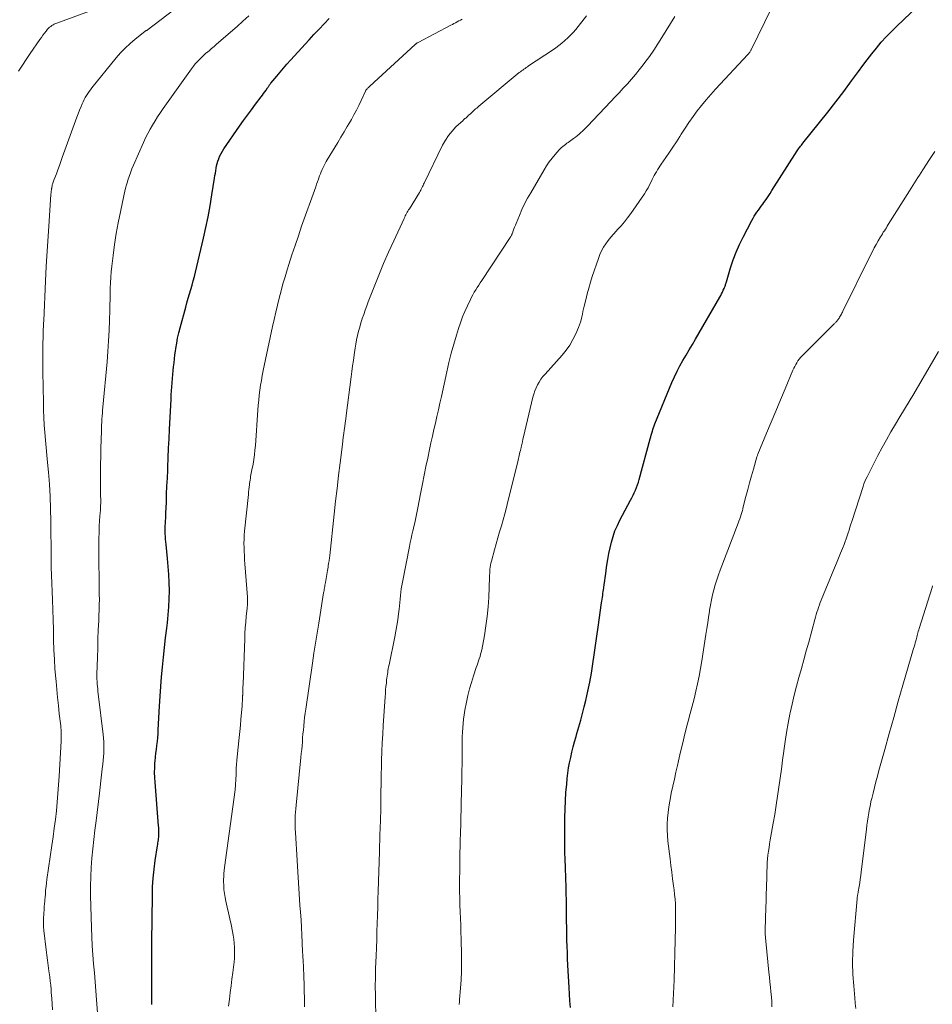
# Model space of a CAD drawing. Units: feet. Extents: x 1990000 to 1995019, y 506219 to 510001.
# Drawn here: x 1990565 to 1990709, y 507782 to 507937 of the extents above; entities that cross this region are included whole.
import ezdxf

# ---------------------------------------------------------------- set-up
doc = ezdxf.new("R2010")
doc.units = ezdxf.units.FT
doc.header["$LTSCALE"] = 100
doc.header["$MEASUREMENT"] = 0
doc.layers.add('CONTOUR INDEX', color=32, linetype='Continuous', lineweight=25)
doc.layers.add('CONTOUR INTERMEDIATE', color=40, linetype='Continuous', lineweight=15)

msp = doc.modelspace()

# ---------------------------------------------------------------- linework, layer by layer
at = {"layer": 'CONTOUR INDEX', "flags": 128}
for points, elevation in [([(1990651.69, 507781.47), (1990651.6, 507782.52), (1990651.53, 507783.58), (1990651.47, 507784.63), (1990651.29, 507788.14), (1990651.24, 507789.12), (1990651.2, 507790.11), (1990651.16, 507791.09), (1990651.14, 507792.07), (1990651.11, 507793.06), (1990651.09, 507794.04), (1990651.08, 507795.03), (1990651.06, 507796.01), (1990651.04, 507798.51), (1990651.03, 507799.26), (1990651.01, 507800.01), (1990650.99, 507800.77), (1990650.97, 507801.52), (1990650.94, 507802.27), (1990650.92, 507803.02), (1990650.89, 507803.77), (1990650.86, 507804.53), (1990650.84, 507804.87), (1990650.81, 507805.8), (1990650.79, 507806.72), (1990650.78, 507807.64), (1990650.78, 507808.57), (1990650.8, 507811.37), (1990650.83, 507812.67), (1990650.89, 507813.97), (1990650.98, 507815.26), (1990651.09, 507816.56), (1990651.18, 507817.46), (1990651.28, 507818.3), (1990651.4, 507819.13), (1990651.55, 507819.96), (1990651.72, 507820.79), (1990651.91, 507821.62), (1990652.11, 507822.44), (1990652.33, 507823.26), (1990652.56, 507824.07), (1990652.7, 507824.54), (1990653, 507825.59), (1990653.3, 507826.64), (1990653.58, 507827.7), (1990653.84, 507828.76), (1990654.09, 507829.76), (1990654.42, 507831.18), (1990654.72, 507832.61), (1990654.98, 507834.05), (1990655.21, 507835.5), (1990655.41, 507836.94), (1990655.62, 507838.39), (1990655.83, 507839.84), (1990656.04, 507841.29), (1990656.58, 507845.07), (1990656.63, 507845.37), (1990656.67, 507845.67), (1990656.71, 507845.96), (1990656.76, 507846.26), (1990656.8, 507846.56), (1990656.84, 507846.85), (1990656.88, 507847.15), (1990656.93, 507847.45), (1990657, 507847.97), (1990657.08, 507848.53), (1990657.16, 507849.09), (1990657.24, 507849.65), (1990657.32, 507850.22), (1990657.43, 507850.99), (1990657.57, 507851.91), (1990657.74, 507852.83), (1990657.93, 507853.73), (1990658.14, 507854.64), (1990658.4, 507855.53), (1990658.69, 507856.4), (1990659.06, 507857.25), (1990659.46, 507858.09), (1990661.14, 507861.22), (1990661.34, 507861.61), (1990661.54, 507862), (1990661.73, 507862.4), (1990661.91, 507862.81), (1990662.08, 507863.22), (1990662.23, 507863.63), (1990662.37, 507864.05), (1990662.5, 507864.47), (1990664.23, 507870.86), (1990664.32, 507871.16), (1990664.4, 507871.46), (1990664.48, 507871.76), (1990664.57, 507872.05), (1990664.66, 507872.35), (1990664.75, 507872.64), (1990664.86, 507872.93), (1990664.97, 507873.22), (1990667.64, 507879.72), (1990668.03, 507880.61), (1990668.45, 507881.49), (1990668.9, 507882.35), (1990669.38, 507883.19), (1990669.88, 507884.03), (1990670.37, 507884.86), (1990670.86, 507885.7), (1990671.35, 507886.54), (1990675.17, 507893.15), (1990675.32, 507893.41), (1990675.46, 507893.68), (1990675.59, 507893.94), (1990675.72, 507894.22), (1990675.86, 507894.51), (1990675.91, 507894.64), (1990675.96, 507894.76), (1990676.01, 507894.89), (1990676.05, 507895.02), (1990676.09, 507895.15), (1990676.12, 507895.28), (1990676.16, 507895.41), (1990676.2, 507895.54), (1990676.88, 507897.77), (1990677.29, 507899), (1990677.74, 507900.22), (1990678.27, 507901.4), (1990678.84, 507902.56), (1990680.22, 507905.19), (1990680.41, 507905.53), (1990680.6, 507905.86), (1990680.81, 507906.18), (1990681.02, 507906.5), (1990681.24, 507906.82), (1990681.47, 507907.13), (1990681.69, 507907.45), (1990681.92, 507907.76), (1990682.12, 507908.04), (1990682.44, 507908.49), (1990682.76, 507908.95), (1990683.07, 507909.41), (1990683.37, 507909.88), (1990687.35, 507916.12), (1990687.46, 507916.28), (1990687.56, 507916.43), (1990687.67, 507916.59), (1990687.78, 507916.74), (1990687.89, 507916.89), (1990688, 507917.04), (1990688.11, 507917.19), (1990688.23, 507917.33), (1990690.87, 507920.59), (1990692.16, 507922.2), (1990693.44, 507923.83), (1990694.68, 507925.48), (1990695.91, 507927.14), (1990696.97, 507928.6), (1990697.67, 507929.54), (1990698.37, 507930.47), (1990699.09, 507931.39), (1990699.82, 507932.3), (1990700.57, 507933.2), (1990701.35, 507934.07), (1990702.16, 507934.91), (1990702.99, 507935.74), (1990707.32, 507939.87)], 860), ([(1990585.85, 507781.95), (1990585.84, 507782.47), (1990585.83, 507784.89), (1990585.83, 507786.62), (1990585.83, 507788.36), (1990585.84, 507790.09), (1990585.85, 507791.82), (1990585.93, 507799.05), (1990585.97, 507800.44), (1990586.06, 507801.83), (1990586.2, 507803.21), (1990586.38, 507804.59), (1990586.73, 507806.87), (1990586.77, 507807.11), (1990586.81, 507807.34), (1990586.84, 507807.58), (1990586.88, 507807.81), (1990586.91, 507808.05), (1990586.94, 507808.28), (1990586.96, 507808.52), (1990586.96, 507808.75), (1990586.97, 507808.87), (1990586.96, 507809.17), (1990586.96, 507809.47), (1990586.94, 507809.76), (1990586.92, 507810.06), (1990586.35, 507816.88), (1990586.31, 507817.64), (1990586.29, 507818.4), (1990586.3, 507819.16), (1990586.34, 507819.92), (1990586.37, 507820.21), (1990586.42, 507820.82), (1990586.48, 507821.44), (1990586.56, 507822.06), (1990586.64, 507822.67), (1990586.72, 507823.28), (1990586.78, 507823.9), (1990586.83, 507824.52), (1990586.87, 507825.13), (1990587.06, 507828.87), (1990587.15, 507830.4), (1990587.25, 507831.94), (1990587.37, 507833.47), (1990587.51, 507835), (1990587.67, 507836.53), (1990587.83, 507838.06), (1990588.01, 507839.59), (1990588.19, 507841.11), (1990588.3, 507841.93), (1990588.43, 507843.19), (1990588.53, 507844.46), (1990588.59, 507845.73), (1990588.61, 507847), (1990588.59, 507848.28), (1990588.54, 507849.55), (1990588.44, 507850.82), (1990588.32, 507852.08), (1990588.08, 507854.24), (1990588.04, 507854.67), (1990588.01, 507855.1), (1990587.98, 507855.52), (1990587.96, 507855.95), (1990587.96, 507856.02), (1990587.96, 507856.42), (1990587.96, 507856.81), (1990587.97, 507857.21), (1990587.99, 507857.6), (1990588.01, 507858), (1990588.03, 507858.39), (1990588.05, 507858.79), (1990588.06, 507859.18), (1990588.13, 507860.91), (1990588.18, 507862.17), (1990588.23, 507863.43), (1990588.29, 507864.69), (1990588.34, 507865.94), (1990588.36, 507866.4), (1990588.43, 507867.89), (1990588.49, 507869.38), (1990588.56, 507870.87), (1990588.64, 507872.36), (1990588.87, 507877.13), (1990588.91, 507877.77), (1990588.95, 507878.41), (1990588.99, 507879.05), (1990589.05, 507879.69), (1990589.05, 507879.74), (1990589.11, 507880.36), (1990589.16, 507880.98), (1990589.22, 507881.59), (1990589.28, 507882.21), (1990589.35, 507882.82), (1990589.42, 507883.43), (1990589.49, 507884.05), (1990589.57, 507884.66), (1990589.63, 507885.08), (1990589.76, 507885.9), (1990589.91, 507886.71), (1990590.09, 507887.52), (1990590.29, 507888.32), (1990591.18, 507891.59), (1990591.37, 507892.27), (1990591.57, 507892.96), (1990591.77, 507893.65), (1990591.97, 507894.33), (1990592.17, 507895.02), (1990592.37, 507895.7), (1990592.55, 507896.39), (1990592.72, 507897.09), (1990593.98, 507902.4), (1990594.36, 507904.09), (1990594.71, 507905.79), (1990595.02, 507907.49), (1990595.31, 507909.2), (1990595.72, 507911.86), (1990595.78, 507912.25), (1990595.84, 507912.63), (1990595.9, 507913.02), (1990595.95, 507913.4), (1990596.02, 507913.79), (1990596.11, 507914.16), (1990596.23, 507914.53), (1990596.36, 507914.9), (1990596.39, 507914.96), (1990596.56, 507915.35), (1990596.75, 507915.72), (1990596.96, 507916.09), (1990597.19, 507916.44), (1990599.64, 507920.02), (1990600.25, 507920.89), (1990600.87, 507921.75), (1990601.5, 507922.61), (1990602.14, 507923.46), (1990603.03, 507924.61), (1990603.23, 507924.88), (1990603.42, 507925.15), (1990603.62, 507925.42), (1990603.81, 507925.69), (1990604.05, 507926.04), (1990604.12, 507926.14), (1990604.18, 507926.24), (1990604.25, 507926.33), (1990604.31, 507926.43), (1990604.38, 507926.53), (1990604.44, 507926.62), (1990604.52, 507926.71), (1990604.59, 507926.8), (1990605.49, 507927.89), (1990606.02, 507928.52), (1990606.55, 507929.14), (1990607.1, 507929.76), (1990607.65, 507930.37), (1990610.57, 507933.59), (1990611.35, 507934.44), (1990612.14, 507935.28), (1990612.94, 507936.11), (1990613.75, 507936.93)], 840)]:
    msp.add_lwpolyline(points, dxfattribs=dict(at, elevation=elevation))
at = {"layer": 'CONTOUR INTERMEDIATE', "flags": 128}
for points, elevation in [([(1990570.24, 507781.1), (1990570.17, 507782), (1990570.1, 507782.91), (1990570.04, 507783.82), (1990570, 507784.3), (1990569.94, 507784.97), (1990569.88, 507785.63), (1990569.8, 507786.29), (1990569.71, 507786.95), (1990569.66, 507787.27), (1990569.55, 507788.09), (1990569.44, 507788.91), (1990569.33, 507789.73), (1990569.24, 507790.55), (1990568.89, 507793.58), (1990568.83, 507794.22), (1990568.8, 507794.86), (1990568.81, 507795.51), (1990568.84, 507796.15), (1990568.91, 507797.01), (1990568.92, 507797.23), (1990568.94, 507797.44), (1990568.96, 507797.65), (1990568.98, 507797.86), (1990569, 507798.07), (1990569.02, 507798.28), (1990569.04, 507798.49), (1990569.05, 507798.7), (1990569.1, 507799.4), (1990569.15, 507799.95), (1990569.21, 507800.51), (1990569.28, 507801.06), (1990569.35, 507801.62), (1990570.14, 507806.96), (1990570.33, 507808.31), (1990570.51, 507809.67), (1990570.68, 507811.03), (1990570.84, 507812.39), (1990570.97, 507813.75), (1990571.09, 507815.12), (1990571.19, 507816.48), (1990571.28, 507817.85), (1990571.58, 507823.33), (1990571.59, 507823.63), (1990571.6, 507823.93), (1990571.6, 507824.23), (1990571.6, 507824.53), (1990571.59, 507824.83), (1990571.57, 507825.13), (1990571.55, 507825.43), (1990571.52, 507825.73), (1990571.29, 507827.66), (1990571.15, 507828.93), (1990571.02, 507830.19), (1990570.89, 507831.46), (1990570.78, 507832.73), (1990570.73, 507833.19), (1990570.62, 507834.69), (1990570.52, 507836.2), (1990570.45, 507837.7), (1990570.41, 507839.2), (1990570.4, 507839.32), (1990570.37, 507840.88), (1990570.32, 507842.44), (1990570.27, 507844), (1990570.22, 507845.56), (1990570.07, 507849.43), (1990570.06, 507849.68), (1990570.05, 507849.93), (1990570.04, 507850.17), (1990570.03, 507850.42), (1990570.03, 507850.5), (1990570.02, 507850.71), (1990570.02, 507850.92), (1990570.02, 507851.12), (1990570.02, 507851.33), (1990570.02, 507851.54), (1990570.02, 507851.75), (1990570.02, 507851.96), (1990570.02, 507852.17), (1990569.97, 507857.93), (1990569.93, 507859.86), (1990569.86, 507861.79), (1990569.73, 507863.72), (1990569.58, 507865.64), (1990569.44, 507867.13), (1990569.33, 507868.31), (1990569.22, 507869.49), (1990569.12, 507870.67), (1990569.02, 507871.86), (1990568.94, 507873.04), (1990568.87, 507874.22), (1990568.83, 507875.4), (1990568.8, 507876.59), (1990568.73, 507881.42), (1990568.72, 507882.29), (1990568.71, 507883.15), (1990568.71, 507884.02), (1990568.72, 507884.88), (1990568.73, 507885.66), (1990568.73, 507886.13), (1990568.74, 507886.61), (1990568.75, 507887.09), (1990568.77, 507887.57), (1990568.78, 507888.04), (1990568.8, 507888.52), (1990568.82, 507889), (1990568.84, 507889.48), (1990569.13, 507895.65), (1990569.25, 507898.01), (1990569.38, 507900.36), (1990569.52, 507902.72), (1990569.68, 507905.07), (1990569.98, 507909.35), (1990570, 507909.56), (1990570.02, 507909.78), (1990570.05, 507909.99), (1990570.08, 507910.2), (1990570.1, 507910.29), (1990570.13, 507910.45), (1990570.16, 507910.61), (1990570.2, 507910.77), (1990570.25, 507910.92), (1990570.3, 507911.08), (1990570.35, 507911.23), (1990570.41, 507911.38), (1990570.46, 507911.54), (1990570.83, 507912.52), (1990571.07, 507913.16), (1990571.31, 507913.81), (1990571.54, 507914.46), (1990571.77, 507915.1), (1990573.84, 507920.85), (1990574.04, 507921.41), (1990574.26, 507921.97), (1990574.48, 507922.53), (1990574.72, 507923.09), (1990574.9, 507923.52), (1990575.05, 507923.86), (1990575.21, 507924.19), (1990575.39, 507924.51), (1990575.57, 507924.83), (1990575.76, 507925.14), (1990575.97, 507925.45), (1990576.19, 507925.75), (1990576.41, 507926.04), (1990580.24, 507930.75), (1990580.93, 507931.54), (1990581.65, 507932.3), (1990582.42, 507933.01), (1990583.22, 507933.68), (1990584.77, 507934.91), (1990584.82, 507934.95), (1990584.87, 507934.98), (1990584.92, 507935.01), (1990584.97, 507935.03), (1990585.09, 507935.08), (1990585.14, 507935.11), (1990596.83, 507944.08)], 832), ([(1990564.9, 507928.64), (1990565.5, 507929.59), (1990566.11, 507930.52), (1990566.74, 507931.45), (1990568.25, 507933.65), (1990568.48, 507933.98), (1990568.72, 507934.32), (1990568.97, 507934.64), (1990569.22, 507934.96), (1990569.46, 507935.25), (1990569.61, 507935.42), (1990569.76, 507935.57), (1990569.94, 507935.7), (1990570.12, 507935.83), (1990570.31, 507935.94), (1990570.51, 507936.04), (1990570.71, 507936.13), (1990570.91, 507936.22), (1990579.62, 507939.42)], 828), ([(1990634.2, 507781.94), (1990634.22, 507782.35), (1990634.25, 507782.76), (1990634.4, 507784.53), (1990634.48, 507785.83), (1990634.54, 507787.12), (1990634.56, 507788.42), (1990634.55, 507789.72), (1990634.49, 507792.27), (1990634.46, 507793.34), (1990634.42, 507794.4), (1990634.38, 507795.47), (1990634.34, 507796.54), (1990634.3, 507797.6), (1990634.27, 507798.67), (1990634.26, 507799.73), (1990634.26, 507800.8), (1990634.28, 507803.77), (1990634.29, 507804.49), (1990634.3, 507805.21), (1990634.31, 507805.93), (1990634.33, 507806.65), (1990634.34, 507807.19), (1990634.35, 507807.64), (1990634.36, 507808.09), (1990634.38, 507808.53), (1990634.39, 507808.98), (1990634.4, 507809.42), (1990634.42, 507809.87), (1990634.43, 507810.32), (1990634.44, 507810.76), (1990634.56, 507815.76), (1990634.59, 507817.14), (1990634.62, 507818.52), (1990634.64, 507819.9), (1990634.65, 507821.28), (1990634.65, 507822.65), (1990634.66, 507823.35), (1990634.68, 507824.04), (1990634.71, 507824.74), (1990634.74, 507825.44), (1990634.8, 507826.13), (1990634.87, 507826.82), (1990634.97, 507827.51), (1990635.09, 507828.2), (1990635.34, 507829.49), (1990635.56, 507830.53), (1990635.81, 507831.57), (1990636.1, 507832.59), (1990636.43, 507833.6), (1990636.88, 507834.93), (1990637, 507835.27), (1990637.12, 507835.62), (1990637.23, 507835.97), (1990637.35, 507836.31), (1990637.46, 507836.66), (1990637.56, 507837.01), (1990637.65, 507837.36), (1990637.73, 507837.72), (1990638.15, 507839.97), (1990638.4, 507841.46), (1990638.6, 507842.95), (1990638.74, 507844.45), (1990638.83, 507845.95), (1990638.96, 507849.12), (1990638.97, 507849.44), (1990638.99, 507849.75), (1990639.01, 507850.07), (1990639.03, 507850.39), (1990639.07, 507850.7), (1990639.11, 507851.02), (1990639.17, 507851.33), (1990639.25, 507851.64), (1990639.72, 507853.42), (1990639.99, 507854.37), (1990640.25, 507855.32), (1990640.53, 507856.26), (1990640.82, 507857.2), (1990641.1, 507858.15), (1990641.37, 507859.1), (1990641.62, 507860.05), (1990641.86, 507861), (1990643.39, 507867.26), (1990643.45, 507867.51), (1990643.51, 507867.76), (1990643.57, 507868.01), (1990643.63, 507868.27), (1990643.69, 507868.52), (1990643.75, 507868.77), (1990643.81, 507869.02), (1990643.87, 507869.27), (1990643.94, 507869.58), (1990644.03, 507869.99), (1990644.12, 507870.39), (1990644.22, 507870.8), (1990644.31, 507871.2), (1990645.77, 507877.4), (1990645.91, 507877.9), (1990646.08, 507878.4), (1990646.28, 507878.88), (1990646.5, 507879.35), (1990646.76, 507879.8), (1990647.05, 507880.24), (1990647.36, 507880.65), (1990647.69, 507881.05), (1990650.39, 507884.04), (1990651.02, 507884.81), (1990651.59, 507885.61), (1990652.08, 507886.46), (1990652.51, 507887.35), (1990652.95, 507888.38), (1990653.11, 507888.78), (1990653.26, 507889.19), (1990653.37, 507889.6), (1990653.47, 507890.02), (1990653.56, 507890.45), (1990653.65, 507890.87), (1990653.75, 507891.29), (1990653.84, 507891.72), (1990654.08, 507892.72), (1990654.3, 507893.64), (1990654.55, 507894.56), (1990654.82, 507895.47), (1990655.11, 507896.37), (1990656.09, 507899.24), (1990656.32, 507899.84), (1990656.59, 507900.43), (1990656.9, 507900.99), (1990657.24, 507901.53), (1990657.62, 507902.06), (1990658.01, 507902.56), (1990658.43, 507903.05), (1990658.87, 507903.53), (1990659.1, 507903.77), (1990659.65, 507904.37), (1990660.18, 507904.99), (1990660.68, 507905.63), (1990661.16, 507906.29), (1990663.31, 507909.4), (1990663.61, 507909.85), (1990663.89, 507910.32), (1990664.14, 507910.79), (1990664.38, 507911.27), (1990664.54, 507911.61), (1990664.7, 507911.93), (1990664.86, 507912.24), (1990665.03, 507912.55), (1990665.2, 507912.86), (1990665.38, 507913.16), (1990665.57, 507913.46), (1990665.76, 507913.75), (1990665.96, 507914.04), (1990666.69, 507915.09), (1990667.26, 507915.91), (1990667.81, 507916.73), (1990668.35, 507917.56), (1990668.88, 507918.4), (1990669.1, 507918.75), (1990669.7, 507919.69), (1990670.32, 507920.61), (1990670.97, 507921.52), (1990671.63, 507922.42), (1990672.32, 507923.29), (1990673.03, 507924.16), (1990673.76, 507925), (1990674.5, 507925.82), (1990679.59, 507931.29), (1990679.67, 507931.37), (1990679.74, 507931.46), (1990679.81, 507931.55), (1990679.88, 507931.65), (1990679.94, 507931.74), (1990680, 507931.84), (1990680.05, 507931.94), (1990680.11, 507932.04), (1990683.31, 507938.54)], 856), ([(1990577.35, 507779.94), (1990577.16, 507782.7), (1990577.06, 507784.11), (1990576.95, 507785.52), (1990576.83, 507786.93), (1990576.7, 507788.35), (1990576.58, 507789.76), (1990576.48, 507791.17), (1990576.41, 507792.58), (1990576.36, 507794), (1990576.22, 507799.07), (1990576.21, 507800.54), (1990576.23, 507802.01), (1990576.31, 507803.48), (1990576.43, 507804.95), (1990576.58, 507806.42), (1990576.73, 507807.88), (1990576.9, 507809.35), (1990577.07, 507810.81), (1990577.61, 507815.19), (1990577.73, 507816.14), (1990577.84, 507817.09), (1990577.95, 507818.04), (1990578.06, 507818.99), (1990578.15, 507819.73), (1990578.21, 507820.31), (1990578.26, 507820.89), (1990578.29, 507821.48), (1990578.32, 507822.06), (1990578.32, 507822.64), (1990578.3, 507823.22), (1990578.26, 507823.8), (1990578.2, 507824.38), (1990577.43, 507830.77), (1990577.38, 507831.16), (1990577.34, 507831.55), (1990577.3, 507831.94), (1990577.27, 507832.33), (1990577.24, 507832.72), (1990577.22, 507833.12), (1990577.22, 507833.51), (1990577.22, 507833.9), (1990577.3, 507836.52), (1990577.34, 507837.96), (1990577.38, 507839.39), (1990577.43, 507840.83), (1990577.49, 507842.26), (1990577.58, 507844.82), (1990577.59, 507844.97), (1990577.59, 507845.13), (1990577.6, 507845.29), (1990577.6, 507845.45), (1990577.6, 507845.6), (1990577.6, 507845.76), (1990577.6, 507845.92), (1990577.59, 507846.08), (1990577.52, 507854.26), (1990577.53, 507855.2), (1990577.54, 507856.13), (1990577.59, 507857.07), (1990577.64, 507858.01), (1990577.74, 507859.31), (1990577.76, 507859.59), (1990577.77, 507859.88), (1990577.79, 507860.16), (1990577.8, 507860.45), (1990577.81, 507860.69), (1990577.82, 507860.85), (1990577.82, 507861.02), (1990577.82, 507861.18), (1990577.81, 507861.35), (1990577.81, 507861.52), (1990577.8, 507861.68), (1990577.8, 507861.85), (1990577.8, 507862.02), (1990577.79, 507864.26), (1990577.79, 507865.55), (1990577.79, 507866.84), (1990577.81, 507868.12), (1990577.84, 507869.41), (1990577.91, 507872.09), (1990577.92, 507872.57), (1990577.94, 507873.04), (1990577.96, 507873.51), (1990577.99, 507873.98), (1990578.03, 507874.46), (1990578.07, 507874.93), (1990578.1, 507875.4), (1990578.15, 507875.87), (1990578.8, 507882.98), (1990578.94, 507884.61), (1990579.05, 507886.25), (1990579.13, 507887.88), (1990579.2, 507889.52), (1990579.24, 507891.07), (1990579.26, 507891.94), (1990579.28, 507892.8), (1990579.3, 507893.67), (1990579.31, 507894.54), (1990579.33, 507895.4), (1990579.38, 507896.27), (1990579.45, 507897.13), (1990579.54, 507897.99), (1990579.76, 507899.71), (1990579.99, 507901.42), (1990580.26, 507903.13), (1990580.57, 507904.83), (1990580.9, 507906.53), (1990581.5, 507909.32), (1990581.61, 507909.81), (1990581.73, 507910.29), (1990581.86, 507910.77), (1990582, 507911.25), (1990582.08, 507911.51), (1990582.28, 507912.11), (1990582.49, 507912.7), (1990582.72, 507913.29), (1990582.96, 507913.87), (1990584.54, 507917.47), (1990584.87, 507918.17), (1990585.21, 507918.86), (1990585.57, 507919.53), (1990585.95, 507920.2), (1990586.35, 507920.86), (1990586.76, 507921.51), (1990587.19, 507922.14), (1990587.63, 507922.78), (1990591.81, 507928.67), (1990592.09, 507929.05), (1990592.38, 507929.43), (1990592.69, 507929.79), (1990593, 507930.15), (1990593.32, 507930.49), (1990593.66, 507930.83), (1990594.01, 507931.16), (1990594.36, 507931.47), (1990594.44, 507931.54), (1990594.84, 507931.88), (1990595.23, 507932.22), (1990595.63, 507932.56), (1990596.03, 507932.91), (1990599.25, 507935.69), (1990600.18, 507936.52), (1990601.1, 507937.35)], 836), ([(1990597.91, 507781.71), (1990598.06, 507782.81), (1990598.19, 507783.85), (1990598.32, 507784.88), (1990598.45, 507785.92), (1990598.58, 507786.96), (1990598.78, 507788.65), (1990598.83, 507789.2), (1990598.87, 507789.75), (1990598.87, 507790.31), (1990598.86, 507790.86), (1990598.86, 507790.99), (1990598.81, 507791.61), (1990598.75, 507792.23), (1990598.65, 507792.84), (1990598.53, 507793.45), (1990598.3, 507794.52), (1990598.1, 507795.44), (1990597.9, 507796.35), (1990597.71, 507797.27), (1990597.51, 507798.18), (1990597.39, 507798.79), (1990597.28, 507799.4), (1990597.19, 507800.02), (1990597.15, 507800.65), (1990597.14, 507801.28), (1990597.14, 507801.58), (1990597.15, 507802.06), (1990597.18, 507802.54), (1990597.22, 507803.01), (1990597.28, 507803.48), (1990598.93, 507815.71), (1990598.96, 507815.97), (1990598.99, 507816.24), (1990599.01, 507816.5), (1990599.03, 507816.77), (1990599.05, 507817.03), (1990599.06, 507817.3), (1990599.08, 507817.56), (1990599.09, 507817.83), (1990599.11, 507818.5), (1990599.13, 507819.1), (1990599.17, 507819.7), (1990599.22, 507820.3), (1990599.27, 507820.9), (1990599.6, 507823.91), (1990599.69, 507824.88), (1990599.79, 507825.85), (1990599.87, 507826.82), (1990599.95, 507827.79), (1990600.04, 507828.91), (1990600.07, 507829.32), (1990600.1, 507829.73), (1990600.12, 507830.13), (1990600.13, 507830.54), (1990600.14, 507830.58), (1990600.15, 507831), (1990600.17, 507831.43), (1990600.18, 507831.85), (1990600.2, 507832.28), (1990600.45, 507839.41), (1990600.49, 507840.29), (1990600.55, 507841.17), (1990600.62, 507842.05), (1990600.7, 507842.93), (1990600.84, 507844.26), (1990600.86, 507844.47), (1990600.88, 507844.68), (1990600.89, 507844.9), (1990600.91, 507845.11), (1990600.92, 507845.32), (1990600.92, 507845.54), (1990600.92, 507845.75), (1990600.9, 507845.96), (1990600.49, 507851.22), (1990600.44, 507851.86), (1990600.4, 507852.51), (1990600.37, 507853.15), (1990600.35, 507853.8), (1990600.34, 507854.44), (1990600.35, 507855.08), (1990600.39, 507855.73), (1990600.44, 507856.37), (1990601.03, 507862.13), (1990601.07, 507862.51), (1990601.11, 507862.88), (1990601.16, 507863.26), (1990601.2, 507863.64), (1990601.23, 507863.85), (1990601.27, 507864.12), (1990601.31, 507864.39), (1990601.35, 507864.66), (1990601.39, 507864.93), (1990601.44, 507865.2), (1990601.49, 507865.47), (1990601.54, 507865.73), (1990601.59, 507866), (1990601.76, 507866.91), (1990601.88, 507867.64), (1990601.99, 507868.36), (1990602.07, 507869.09), (1990602.13, 507869.83), (1990602.53, 507875.38), (1990602.59, 507876.16), (1990602.66, 507876.94), (1990602.75, 507877.72), (1990602.84, 507878.5), (1990602.95, 507879.28), (1990603.07, 507880.05), (1990603.21, 507880.82), (1990603.36, 507881.59), (1990604.84, 507888.51), (1990605.09, 507889.63), (1990605.34, 507890.76), (1990605.61, 507891.88), (1990605.88, 507892.99), (1990606.17, 507894.11), (1990606.47, 507895.22), (1990606.8, 507896.32), (1990607.13, 507897.42), (1990607.39, 507898.26), (1990607.88, 507899.77), (1990608.37, 507901.28), (1990608.89, 507902.78), (1990609.41, 507904.28), (1990611.63, 507910.5), (1990611.77, 507910.89), (1990611.91, 507911.28), (1990612.05, 507911.68), (1990612.19, 507912.07), (1990612.23, 507912.19), (1990612.36, 507912.52), (1990612.49, 507912.85), (1990612.63, 507913.18), (1990612.77, 507913.5), (1990612.93, 507913.82), (1990613.09, 507914.14), (1990613.26, 507914.45), (1990613.44, 507914.75), (1990615.09, 507917.45), (1990615.59, 507918.28), (1990616.1, 507919.13), (1990616.59, 507919.97), (1990617.08, 507920.82), (1990617.23, 507921.07), (1990617.63, 507921.8), (1990618.02, 507922.54), (1990618.39, 507923.29), (1990618.75, 507924.04), (1990619.43, 507925.53), (1990619.44, 507925.54), (1990619.45, 507925.56), (1990619.45, 507925.58), (1990619.46, 507925.59), (1990619.5, 507925.65), (1990619.68, 507925.85), (1990619.73, 507925.91), (1990619.79, 507925.97), (1990619.85, 507926.03), (1990619.91, 507926.09), (1990619.97, 507926.15), (1990620.03, 507926.21), (1990620.09, 507926.27), (1990620.15, 507926.32), (1990627.28, 507932.85), (1990627.33, 507932.89), (1990627.38, 507932.94), (1990627.43, 507932.98), (1990627.49, 507933.01), (1990627.54, 507933.05), (1990627.59, 507933.09), (1990627.65, 507933.12), (1990627.71, 507933.15), (1990632.85, 507935.88), (1990633.11, 507936.01), (1990633.37, 507936.15), (1990633.63, 507936.28), (1990633.89, 507936.42), (1990634.15, 507936.55), (1990634.4, 507936.7), (1990634.65, 507936.86)], 844), ([(1990609.87, 507781.6), (1990609.84, 507782.72), (1990609.82, 507784.24), (1990609.81, 507784.82), (1990609.79, 507785.39), (1990609.77, 507785.97), (1990609.75, 507786.55), (1990609.74, 507786.87), (1990609.72, 507787.28), (1990609.7, 507787.7), (1990609.68, 507788.12), (1990609.65, 507788.53), (1990609.63, 507788.95), (1990609.61, 507789.36), (1990609.59, 507789.78), (1990609.57, 507790.19), (1990609.5, 507791.72), (1990609.44, 507792.9), (1990609.38, 507794.08), (1990609.31, 507795.26), (1990609.23, 507796.44), (1990609.15, 507797.58), (1990609.03, 507799.33), (1990608.91, 507801.08), (1990608.8, 507802.83), (1990608.69, 507804.58), (1990608.42, 507809.01), (1990608.4, 507809.54), (1990608.38, 507810.07), (1990608.38, 507810.61), (1990608.39, 507811.14), (1990608.41, 507811.67), (1990608.44, 507812.2), (1990608.49, 507812.73), (1990608.53, 507813.26), (1990609.3, 507820.78), (1990609.36, 507821.4), (1990609.42, 507822.01), (1990609.47, 507822.63), (1990609.52, 507823.25), (1990609.57, 507823.86), (1990609.62, 507824.48), (1990609.68, 507825.1), (1990609.73, 507825.71), (1990609.74, 507825.78), (1990609.8, 507826.44), (1990609.88, 507827.09), (1990609.96, 507827.74), (1990610.05, 507828.38), (1990611.11, 507835.63), (1990611.35, 507837.2), (1990611.59, 507838.77), (1990611.84, 507840.34), (1990612.09, 507841.91), (1990612.87, 507846.64), (1990612.9, 507846.84), (1990612.93, 507847.05), (1990612.97, 507847.25), (1990613, 507847.45), (1990613.04, 507847.66), (1990613.07, 507847.86), (1990613.11, 507848.07), (1990613.14, 507848.27), (1990613.47, 507850.17), (1990613.51, 507850.43), (1990613.56, 507850.7), (1990613.6, 507850.97), (1990613.65, 507851.23), (1990613.7, 507851.52), (1990613.72, 507851.64), (1990613.74, 507851.77), (1990613.76, 507851.89), (1990613.78, 507852.02), (1990613.8, 507852.14), (1990613.81, 507852.26), (1990613.83, 507852.39), (1990613.84, 507852.51), (1990614.54, 507859.05), (1990614.75, 507861.06), (1990614.98, 507863.07), (1990615.21, 507865.09), (1990615.46, 507867.1), (1990615.81, 507869.98), (1990615.88, 507870.55), (1990615.96, 507871.12), (1990616.04, 507871.69), (1990616.12, 507872.25), (1990616.2, 507872.82), (1990616.28, 507873.39), (1990616.36, 507873.96), (1990616.43, 507874.53), (1990617.21, 507880.59), (1990617.32, 507881.46), (1990617.43, 507882.32), (1990617.55, 507883.18), (1990617.66, 507884.05), (1990617.71, 507884.42), (1990617.81, 507885.1), (1990617.92, 507885.77), (1990618.05, 507886.44), (1990618.2, 507887.1), (1990618.36, 507887.77), (1990618.54, 507888.42), (1990618.73, 507889.08), (1990618.93, 507889.73), (1990618.95, 507889.77), (1990619.17, 507890.43), (1990619.4, 507891.1), (1990619.64, 507891.76), (1990619.89, 507892.42), (1990620.81, 507894.77), (1990621.54, 507896.6), (1990622.29, 507898.42), (1990623.08, 507900.22), (1990623.89, 507902.01), (1990625.52, 507905.52), (1990625.62, 507905.72), (1990625.71, 507905.91), (1990625.81, 507906.1), (1990625.91, 507906.29), (1990626.02, 507906.48), (1990626.12, 507906.67), (1990626.23, 507906.85), (1990626.35, 507907.03), (1990627.94, 507909.61), (1990628.04, 507909.79), (1990628.14, 507909.96), (1990628.23, 507910.14), (1990628.32, 507910.33), (1990628.41, 507910.51), (1990628.5, 507910.69), (1990628.58, 507910.88), (1990628.67, 507911.06), (1990631.58, 507917.05), (1990632.02, 507917.83), (1990632.5, 507918.57), (1990633.06, 507919.25), (1990633.68, 507919.89), (1990634.79, 507920.93), (1990634.89, 507921.02), (1990634.99, 507921.12), (1990635.1, 507921.21), (1990635.21, 507921.3), (1990635.31, 507921.38), (1990635.42, 507921.48), (1990635.52, 507921.57), (1990635.62, 507921.67), (1990635.94, 507921.97), (1990636.1, 507922.13), (1990636.26, 507922.28), (1990636.43, 507922.43), (1990636.6, 507922.58), (1990636.77, 507922.72), (1990636.95, 507922.87), (1990637.12, 507923.01), (1990637.29, 507923.16), (1990643.63, 507928.43), (1990643.81, 507928.57), (1990643.99, 507928.71), (1990644.17, 507928.84), (1990644.35, 507928.97), (1990644.54, 507929.1), (1990644.72, 507929.23), (1990644.91, 507929.35), (1990645.1, 507929.48), (1990648.85, 507931.98), (1990649.36, 507932.33), (1990649.86, 507932.7), (1990650.34, 507933.08), (1990650.82, 507933.47), (1990651.27, 507933.88), (1990651.71, 507934.31), (1990652.12, 507934.76), (1990652.52, 507935.23), (1990654.19, 507937.37)], 848), ([(1990621.07, 507780.64), (1990621.03, 507782.03), (1990621, 507783.42), (1990620.98, 507784.81), (1990621, 507786.2), (1990621.04, 507787.6), (1990621.12, 507789.61), (1990621.17, 507790.88), (1990621.22, 507792.15), (1990621.26, 507793.42), (1990621.3, 507794.69), (1990621.33, 507795.96), (1990621.37, 507797.23), (1990621.41, 507798.49), (1990621.45, 507799.76), (1990621.64, 507805.94), (1990621.67, 507806.86), (1990621.7, 507807.78), (1990621.73, 507808.69), (1990621.76, 507809.61), (1990621.78, 507809.93), (1990621.8, 507810.68), (1990621.82, 507811.44), (1990621.84, 507812.2), (1990621.85, 507812.96), (1990621.86, 507813.72), (1990621.87, 507814.48), (1990621.88, 507815.24), (1990621.88, 507816), (1990621.89, 507816.03), (1990621.9, 507816.8), (1990621.91, 507817.58), (1990621.93, 507818.35), (1990621.95, 507819.12), (1990621.98, 507820.32), (1990622.03, 507821.7), (1990622.09, 507823.07), (1990622.16, 507824.44), (1990622.24, 507825.82), (1990622.54, 507830.31), (1990622.58, 507830.85), (1990622.62, 507831.4), (1990622.67, 507831.94), (1990622.73, 507832.48), (1990622.78, 507832.98), (1990622.81, 507833.27), (1990622.85, 507833.57), (1990622.89, 507833.86), (1990622.94, 507834.15), (1990622.99, 507834.44), (1990623.04, 507834.73), (1990623.09, 507835.03), (1990623.15, 507835.32), (1990624.05, 507839.74), (1990624.22, 507840.64), (1990624.38, 507841.54), (1990624.52, 507842.44), (1990624.64, 507843.35), (1990624.73, 507844.1), (1990624.79, 507844.63), (1990624.85, 507845.16), (1990624.9, 507845.69), (1990624.95, 507846.22), (1990625.01, 507846.75), (1990625.08, 507847.28), (1990625.16, 507847.8), (1990625.25, 507848.33), (1990626.35, 507853.94), (1990626.48, 507854.56), (1990626.61, 507855.18), (1990626.75, 507855.79), (1990626.9, 507856.41), (1990626.94, 507856.57), (1990627.07, 507857.11), (1990627.2, 507857.64), (1990627.32, 507858.17), (1990627.43, 507858.7), (1990627.54, 507859.24), (1990627.65, 507859.78), (1990627.75, 507860.31), (1990627.85, 507860.85), (1990628.15, 507862.47), (1990628.4, 507863.82), (1990628.66, 507865.16), (1990628.94, 507866.5), (1990629.23, 507867.84), (1990629.52, 507869.19), (1990629.75, 507870.23), (1990629.98, 507871.27), (1990630.22, 507872.31), (1990630.45, 507873.35), (1990630.69, 507874.39), (1990630.93, 507875.43), (1990631.16, 507876.47), (1990631.39, 507877.52), (1990632.24, 507881.41), (1990632.58, 507882.87), (1990632.94, 507884.32), (1990633.34, 507885.76), (1990633.77, 507887.19), (1990634.08, 507888.2), (1990634.39, 507889.11), (1990634.72, 507890.02), (1990635.09, 507890.91), (1990635.49, 507891.79), (1990635.94, 507892.75), (1990636.14, 507893.14), (1990636.34, 507893.53), (1990636.56, 507893.91), (1990636.78, 507894.28), (1990637.02, 507894.65), (1990637.25, 507895.02), (1990637.49, 507895.39), (1990637.73, 507895.75), (1990642.21, 507902.53), (1990642.26, 507902.61), (1990642.31, 507902.69), (1990642.36, 507902.77), (1990642.4, 507902.86), (1990642.44, 507902.94), (1990642.48, 507903.03), (1990642.52, 507903.11), (1990642.55, 507903.2), (1990642.7, 507903.59), (1990642.8, 507903.87), (1990642.91, 507904.16), (1990643.02, 507904.44), (1990643.14, 507904.72), (1990643.66, 507906), (1990644.06, 507906.91), (1990644.48, 507907.81), (1990644.94, 507908.69), (1990645.43, 507909.55), (1990647.54, 507913.17), (1990647.93, 507913.8), (1990648.35, 507914.41), (1990648.8, 507915), (1990649.27, 507915.57), (1990649.91, 507916.28), (1990650.09, 507916.47), (1990650.28, 507916.66), (1990650.48, 507916.83), (1990650.69, 507917), (1990650.9, 507917.16), (1990651.12, 507917.32), (1990651.34, 507917.47), (1990651.55, 507917.63), (1990652.18, 507918.08), (1990652.47, 507918.3), (1990652.76, 507918.52), (1990653.04, 507918.76), (1990653.31, 507919), (1990653.58, 507919.25), (1990653.84, 507919.5), (1990654.1, 507919.76), (1990654.36, 507920.03), (1990658.02, 507923.88), (1990658.68, 507924.58), (1990659.34, 507925.28), (1990660, 507925.98), (1990660.65, 507926.69), (1990661.28, 507927.41), (1990661.91, 507928.14), (1990662.51, 507928.89), (1990663.11, 507929.65), (1990663.39, 507930.02), (1990664.1, 507930.98), (1990664.79, 507931.96), (1990665.44, 507932.95), (1990666.08, 507933.97), (1990668.1, 507937.28)], 852), ([(1990667.77, 507781.59), (1990667.88, 507783.7), (1990667.98, 507785.8), (1990668.05, 507787.91), (1990668.11, 507790.01), (1990668.21, 507794.06), (1990668.22, 507794.8), (1990668.23, 507795.55), (1990668.22, 507796.29), (1990668.21, 507797.04), (1990668.18, 507797.78), (1990668.13, 507798.52), (1990668.06, 507799.26), (1990667.97, 507800), (1990667.89, 507800.63), (1990667.75, 507801.68), (1990667.61, 507802.73), (1990667.48, 507803.78), (1990667.35, 507804.83), (1990667.02, 507807.63), (1990666.94, 507808.52), (1990666.89, 507809.42), (1990666.9, 507810.32), (1990666.94, 507811.22), (1990667.03, 507812.11), (1990667.14, 507813), (1990667.29, 507813.89), (1990667.46, 507814.78), (1990667.55, 507815.19), (1990667.79, 507816.27), (1990668.03, 507817.36), (1990668.27, 507818.45), (1990668.51, 507819.53), (1990668.67, 507820.23), (1990669, 507821.66), (1990669.34, 507823.09), (1990669.69, 507824.51), (1990670.06, 507825.93), (1990670.21, 507826.5), (1990670.52, 507827.67), (1990670.82, 507828.85), (1990671.12, 507830.02), (1990671.41, 507831.2), (1990671.68, 507832.38), (1990671.93, 507833.57), (1990672.15, 507834.76), (1990672.35, 507835.96), (1990673, 507840.13), (1990673.14, 507841.04), (1990673.28, 507841.94), (1990673.41, 507842.84), (1990673.54, 507843.74), (1990673.57, 507843.92), (1990673.7, 507844.73), (1990673.85, 507845.54), (1990674.03, 507846.34), (1990674.23, 507847.13), (1990674.46, 507847.92), (1990674.7, 507848.7), (1990674.97, 507849.48), (1990675.25, 507850.25), (1990678.06, 507857.61), (1990678.18, 507857.94), (1990678.3, 507858.28), (1990678.41, 507858.61), (1990678.52, 507858.95), (1990678.63, 507859.29), (1990678.68, 507859.46), (1990678.73, 507859.62), (1990678.78, 507859.79), (1990678.82, 507859.96), (1990679.29, 507861.83), (1990679.57, 507862.9), (1990679.86, 507863.97), (1990680.15, 507865.04), (1990680.45, 507866.11), (1990681.01, 507868.03), (1990681.04, 507868.13), (1990681.08, 507868.24), (1990681.12, 507868.34), (1990681.16, 507868.45), (1990682.52, 507871.74), (1990683.25, 507873.49), (1990683.98, 507875.24), (1990684.71, 507876.99), (1990685.45, 507878.74), (1990686.68, 507881.66), (1990686.82, 507881.96), (1990686.96, 507882.26), (1990687.11, 507882.55), (1990687.28, 507882.84), (1990687.46, 507883.11), (1990687.65, 507883.38), (1990687.86, 507883.63), (1990688.08, 507883.87), (1990693.15, 507888.93), (1990693.24, 507889.02), (1990693.32, 507889.1), (1990693.4, 507889.18), (1990693.48, 507889.26), (1990693.56, 507889.35), (1990693.63, 507889.44), (1990693.7, 507889.53), (1990693.77, 507889.62), (1990693.83, 507889.71), (1990693.93, 507889.86), (1990694.02, 507890), (1990694.11, 507890.15), (1990694.19, 507890.3), (1990694.2, 507890.31), (1990694.29, 507890.47), (1990694.37, 507890.63), (1990694.46, 507890.8), (1990694.54, 507890.96), (1990698.88, 507899.75), (1990699.17, 507900.32), (1990699.46, 507900.88), (1990699.77, 507901.44), (1990700.09, 507902), (1990700.44, 507902.6), (1990700.59, 507902.85), (1990700.74, 507903.1), (1990700.89, 507903.34), (1990701.05, 507903.58), (1990701.21, 507903.82), (1990701.37, 507904.06), (1990701.52, 507904.3), (1990701.67, 507904.54), (1990704.99, 507909.83), (1990705.26, 507910.25), (1990705.52, 507910.67), (1990705.78, 507911.09), (1990706.04, 507911.51), (1990706.3, 507911.93), (1990706.57, 507912.34), (1990706.83, 507912.76), (1990707.1, 507913.17), (1990708.16, 507914.8), (1990708.98, 507916.02)], 864), ([(1990683.38, 507781.58), (1990683.35, 507782.36), (1990683.29, 507783.14), (1990683.22, 507783.92), (1990683.14, 507784.7), (1990683.06, 507785.48), (1990682.98, 507786.25), (1990682.9, 507787.03), (1990682.4, 507791.91), (1990682.35, 507792.5), (1990682.32, 507793.08), (1990682.31, 507793.67), (1990682.32, 507794.26), (1990682.34, 507794.85), (1990682.36, 507795.44), (1990682.37, 507796.03), (1990682.39, 507796.62), (1990682.53, 507800.88), (1990682.55, 507801.54), (1990682.57, 507802.2), (1990682.59, 507802.87), (1990682.61, 507803.53), (1990682.61, 507803.66), (1990682.64, 507804.26), (1990682.69, 507804.86), (1990682.75, 507805.45), (1990682.83, 507806.04), (1990682.92, 507806.63), (1990683.01, 507807.22), (1990683.11, 507807.81), (1990683.21, 507808.4), (1990683.57, 507810.43), (1990683.82, 507811.84), (1990684.05, 507813.26), (1990684.26, 507814.68), (1990684.47, 507816.09), (1990684.66, 507817.51), (1990684.85, 507818.93), (1990685.04, 507820.36), (1990685.23, 507821.78), (1990685.23, 507821.83), (1990685.44, 507823.28), (1990685.66, 507824.73), (1990685.92, 507826.16), (1990686.2, 507827.6), (1990686.24, 507827.78), (1990686.54, 507829.18), (1990686.87, 507830.58), (1990687.23, 507831.98), (1990687.61, 507833.36), (1990688, 507834.75), (1990688.38, 507836.14), (1990688.77, 507837.52), (1990689.15, 507838.91), (1990690.12, 507842.47), (1990690.22, 507842.85), (1990690.33, 507843.23), (1990690.45, 507843.61), (1990690.57, 507843.99), (1990690.7, 507844.37), (1990690.83, 507844.75), (1990690.98, 507845.12), (1990691.12, 507845.49), (1990693.21, 507850.59), (1990693.52, 507851.35), (1990693.83, 507852.12), (1990694.14, 507852.88), (1990694.46, 507853.64), (1990694.72, 507854.27), (1990694.89, 507854.72), (1990695.06, 507855.16), (1990695.21, 507855.62), (1990695.36, 507856.07), (1990695.5, 507856.53), (1990695.64, 507856.99), (1990695.78, 507857.44), (1990695.93, 507857.9), (1990697.7, 507863.38), (1990697.84, 507863.77), (1990697.99, 507864.15), (1990698.15, 507864.53), (1990698.33, 507864.9), (1990700.05, 507868.26), (1990700.7, 507869.5), (1990701.37, 507870.73), (1990702.06, 507871.95), (1990702.78, 507873.15), (1990703.51, 507874.35), (1990704.23, 507875.55), (1990704.95, 507876.75), (1990705.67, 507877.96), (1990709.59, 507884.59)], 868), ([(1990696.56, 507781.33), (1990696.48, 507782.17), (1990696.4, 507783.02), (1990696.23, 507784.9), (1990696.12, 507786.69), (1990696.06, 507788.48), (1990696.11, 507790.27), (1990696.21, 507792.05), (1990696.77, 507798.58), (1990696.78, 507798.72), (1990696.8, 507798.85), (1990696.82, 507798.98), (1990696.84, 507799.12), (1990696.87, 507799.25), (1990696.89, 507799.38), (1990696.92, 507799.51), (1990696.94, 507799.65), (1990697.09, 507800.51), (1990697.18, 507801.08), (1990697.26, 507801.65), (1990697.34, 507802.22), (1990697.41, 507802.79), (1990698.23, 507809.48), (1990698.32, 507810.14), (1990698.41, 507810.79), (1990698.51, 507811.45), (1990698.61, 507812.1), (1990698.67, 507812.45), (1990698.76, 507812.93), (1990698.85, 507813.4), (1990698.95, 507813.88), (1990699.06, 507814.35), (1990699.27, 507815.19), (1990699.49, 507816.08), (1990699.72, 507816.96), (1990699.95, 507817.85), (1990700.19, 507818.73), (1990701.11, 507822.03), (1990701.81, 507824.56), (1990702.52, 507827.08), (1990703.25, 507829.61), (1990703.97, 507832.13), (1990705.65, 507837.89), (1990705.74, 507838.19), (1990705.82, 507838.49), (1990705.91, 507838.8), (1990705.99, 507839.1), (1990706.03, 507839.26), (1990706.09, 507839.48), (1990706.15, 507839.7), (1990706.21, 507839.93), (1990706.27, 507840.15), (1990706.33, 507840.38), (1990706.39, 507840.6), (1990706.45, 507840.82), (1990706.52, 507841.04), (1990708.55, 507847.51), (1990708.62, 507847.74)], 872)]:
    msp.add_lwpolyline(points, dxfattribs=dict(at, elevation=elevation))

doc.saveas('drawing.dxf')
